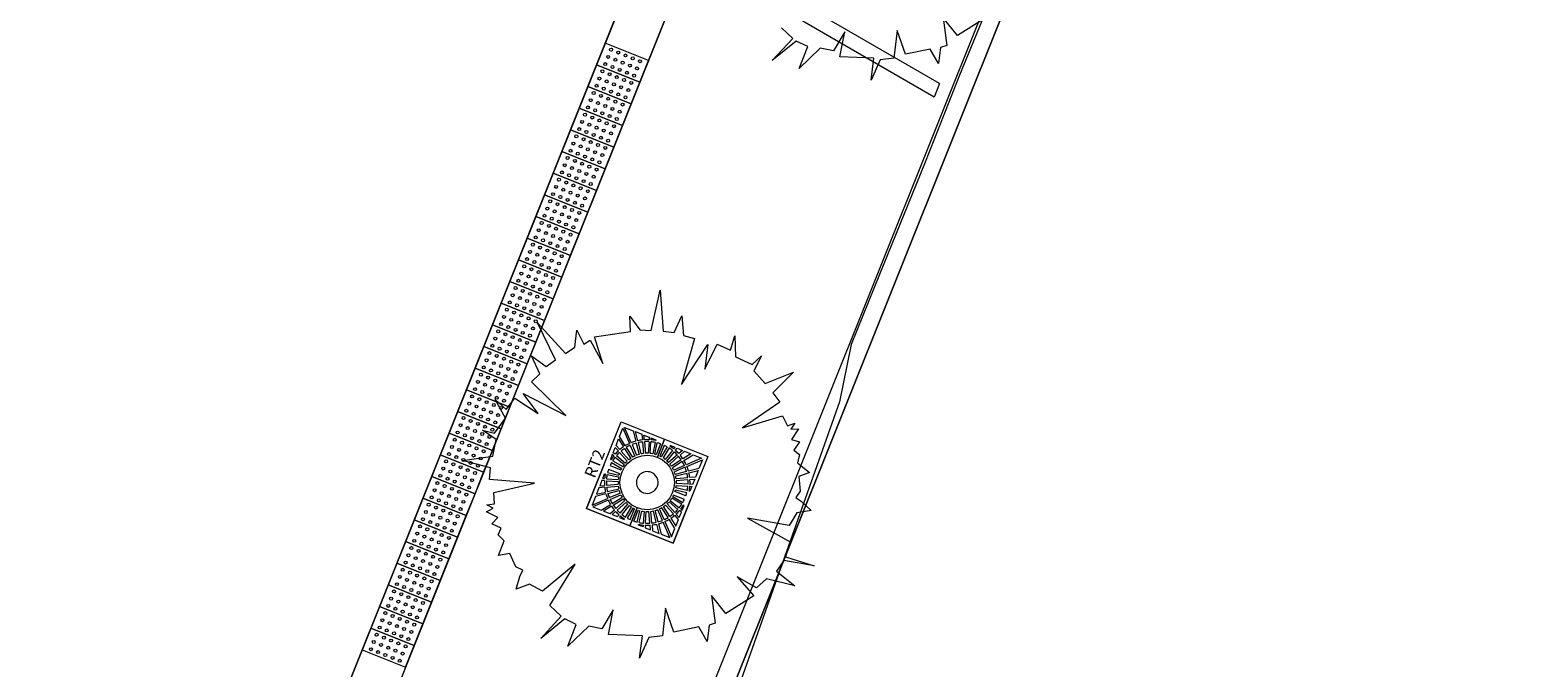
# Model space of a CAD drawing. Extents: x 497244 to 498566, y 2000648 to 2001705.
# Drawn here: x 497950 to 497970, y 2000720 to 2000728 of the extents above; entities that cross this region are included whole.
import ezdxf

# ---------------------------------------------------------------- set-up
doc = ezdxf.new("R2010")
doc.units = 0
doc.header["$MEASUREMENT"] = 0
doc.layers.add('Level 1', color=7, linetype='Continuous')
doc.layers.add('Level 63', color=7, linetype='Continuous')
doc.styles.add('ARIAL', font='txt')

msp = doc.modelspace()

# ---------------------------------------------------------------- linework, layer by layer
at = {"layer": 'Level 1', "color": 7, "linetype": 'Continuous', "lineweight": 0, "flags": 128}
msp.add_lwpolyline([(497967.6, 2000740.88), (497966.66, 2000739.3), (497965.94, 2000737.24), (497965.34, 2000736.05), (497964.9, 2000734.89), (497964.47, 2000733.99), (497963.78, 2000732.67), (497963.06, 2000729.95), (497962.19, 2000727.84), (497961.74, 2000726.7), (497961.16, 2000725.28), (497960.8, 2000724.38), (497960.65, 2000723.64), (497959.38, 2000720.06), (497958.2, 2000717.08), (497957.86, 2000715.36), (497957.1, 2000712.87), (497956.38, 2000710.76), (497954.97, 2000708.14)], dxfattribs=at)
at = {"layer": 'Level 63', "color": 252, "linetype": 'Continuous', "lineweight": 0}
for p, q in [((497974.331, 2000758.224), (497946.06, 2000687.653)), ((497969.144, 2000755.361), (497941.397, 2000686.097)), ((497971.311, 2000750.013), (497943.13, 2000679.668)), ((497971.311, 2000750.013), (497946.292, 2000687.56)), ((497946.292, 2000687.56), (497971.311, 2000750.013)), ((497967.907, 2000741.515), (497952.762, 2000703.709)), ((497957.345, 2000725.907), (497961.355, 2000735.916)), ((497958.208, 2000729.675), (497953.295, 2000717.41)), ((497953.295, 2000717.41), (497958.208, 2000729.675)), ((497961.863, 2000727.558), (497958.733, 2000729.371)), ((497961.933, 2000727.732), (497958.802, 2000729.545)), ((497961.933, 2000727.732), (497961.863, 2000727.558)), ((497957.21, 2000725.571), (497957.345, 2000725.907)), ((497957.01, 2000725.069), (497957.21, 2000725.571)), ((497956.899, 2000724.793), (497957.01, 2000725.069)), ((497955.297, 2000720.794), (497956.899, 2000724.793)), ((497957.397, 2000722.272), (497957.843, 2000723.386)), ((497957.62, 2000722.829), (497957.843, 2000723.386)), ((497957.843, 2000723.386), (497958.957, 2000722.94)), ((497957.843, 2000723.386), (497958.4, 2000723.163)), ((497957.776, 2000723.083), (497957.809, 2000723.167)), ((497957.809, 2000723.167), (497957.874, 2000723.065)), ((497957.821, 2000723.196), (497957.865, 2000723.304)), ((497957.895, 2000723.078), (497957.821, 2000723.196)), ((497957.865, 2000723.304), (497957.949, 2000723.106)), ((497957.972, 2000723.116), (497957.887, 2000723.314)), ((497957.887, 2000723.314), (497957.996, 2000723.271)), ((497957.996, 2000723.271), (497958.03, 2000723.136)), ((497958.055, 2000723.142), (497958.025, 2000723.259)), ((497958.025, 2000723.259), (497958.108, 2000723.226)), ((497958.108, 2000723.226), (497958.115, 2000723.152)), ((497958.14, 2000723.155), (497958.135, 2000723.215)), ((497958.135, 2000723.215), (497958.204, 2000723.188)), ((497958.204, 2000723.188), (497958.201, 2000723.155)), ((497958.226, 2000723.154), (497958.228, 2000723.178)), ((497958.228, 2000723.178), (497958.289, 2000723.153)), ((497958.289, 2000723.153), (497958.287, 2000723.145)), ((497958.4, 2000723.163), (497958.307, 2000722.931)), ((497958.307, 2000722.931), (497958.4, 2000723.163)), ((497958.4, 2000723.163), (497958.957, 2000722.94)), ((497957.728, 2000722.964), (497957.704, 2000722.903)), ((497957.747, 2000722.948), (497957.728, 2000722.964)), ((497957.738, 2000722.988), (497957.766, 2000723.057)), ((497957.763, 2000722.968), (497957.738, 2000722.988)), ((497957.766, 2000723.057), (497957.806, 2000723.011)), ((497957.825, 2000723.028), (497957.776, 2000723.083)), ((497957.822, 2000722.993), (497957.921, 2000722.88)), ((497957.841, 2000723.009), (497957.94, 2000722.896)), ((497957.887, 2000723.043), (497957.967, 2000722.916)), ((497957.908, 2000723.057), (497957.988, 2000722.93)), ((497957.959, 2000723.083), (497958.018, 2000722.945)), ((497957.982, 2000723.093), (497958.041, 2000722.955)), ((497958.037, 2000723.112), (497958.073, 2000722.966)), ((497958.061, 2000723.118), (497958.097, 2000722.972)), ((497958.117, 2000723.127), (497958.131, 2000722.978)), ((497958.142, 2000723.13), (497958.156, 2000722.98)), ((497958.2, 2000723.13), (497958.19, 2000722.981)), ((497958.215, 2000722.979), (497958.225, 2000723.129)), ((497958.281, 2000723.12), (497958.248, 2000722.974)), ((497958.273, 2000722.968), (497958.306, 2000723.115)), ((497958.349, 2000723.102), (497958.293, 2000722.962)), ((497958.395, 2000723.083), (497958.339, 2000722.944)), ((497958.435, 2000723.063), (497958.358, 2000722.934)), ((497958.457, 2000723.05), (497958.38, 2000722.921)), ((497958.504, 2000723.017), (497958.408, 2000722.902)), ((497958.523, 2000723.001), (497958.427, 2000722.886)), ((497958.564, 2000722.961), (497958.451, 2000722.862)), ((497958.474, 2000723.079), (497958.47, 2000723.072)), ((497958.535, 2000723.055), (497958.474, 2000723.079)), ((497958.52, 2000723.036), (497958.535, 2000723.055)), ((497958.539, 2000723.02), (497958.56, 2000723.045)), ((497958.56, 2000723.045), (497958.629, 2000723.017)), ((497958.629, 2000723.017), (497958.583, 2000722.977)), ((497958.599, 2000722.958), (497958.655, 2000723.007)), ((497958.738, 2000722.973), (497958.636, 2000722.909)), ((497958.649, 2000722.888), (497958.767, 2000722.962)), ((497958.655, 2000723.007), (497958.738, 2000722.973)), ((497958.767, 2000722.962), (497958.876, 2000722.918)), ((497957.62, 2000722.829), (497957.397, 2000722.272)), ((497957.681, 2000722.778), (497957.82, 2000722.722)), ((497957.7, 2000722.824), (497957.839, 2000722.768)), ((497957.704, 2000722.903), (497957.711, 2000722.898)), ((497957.72, 2000722.864), (497957.849, 2000722.787)), ((497957.733, 2000722.886), (497957.862, 2000722.809)), ((497957.766, 2000722.932), (497957.881, 2000722.836)), ((497957.782, 2000722.952), (497957.897, 2000722.855)), ((497958.58, 2000722.942), (497958.467, 2000722.843)), ((497958.615, 2000722.896), (497958.488, 2000722.816)), ((497958.628, 2000722.875), (497958.501, 2000722.795)), ((497958.957, 2000722.94), (497958.511, 2000721.826)), ((497958.655, 2000722.824), (497958.517, 2000722.765)), ((497958.665, 2000722.801), (497958.527, 2000722.742)), ((497958.876, 2000722.918), (497958.678, 2000722.834)), ((497958.688, 2000722.811), (497958.886, 2000722.895)), ((497958.842, 2000722.787), (497958.707, 2000722.753)), ((497958.957, 2000722.94), (497958.734, 2000722.383)), ((497958.886, 2000722.895), (497958.842, 2000722.787)), ((497957.595, 2000722.632), (497957.568, 2000722.563)), ((497957.628, 2000722.63), (497957.595, 2000722.632)), ((497957.605, 2000722.657), (497957.629, 2000722.718)), ((497957.629, 2000722.655), (497957.605, 2000722.657)), ((497957.629, 2000722.718), (497957.638, 2000722.716)), ((497957.653, 2000722.628), (497957.802, 2000722.618)), ((497957.653, 2000722.571), (497957.803, 2000722.584)), ((497957.654, 2000722.653), (497957.804, 2000722.643)), ((497957.663, 2000722.71), (497957.809, 2000722.677)), ((497957.668, 2000722.735), (497957.814, 2000722.701)), ((497958.683, 2000722.746), (497958.537, 2000722.71)), ((497958.689, 2000722.722), (497958.544, 2000722.685)), ((497958.699, 2000722.666), (497958.549, 2000722.652)), ((497958.701, 2000722.641), (497958.551, 2000722.627)), ((497958.702, 2000722.583), (497958.552, 2000722.593)), ((497958.713, 2000722.728), (497958.831, 2000722.758)), ((497958.797, 2000722.674), (497958.724, 2000722.668)), ((497958.726, 2000722.643), (497958.787, 2000722.648)), ((497958.759, 2000722.579), (497958.727, 2000722.582)), ((497958.787, 2000722.648), (497958.759, 2000722.579)), ((497958.831, 2000722.758), (497958.797, 2000722.674)), ((497957.512, 2000722.425), (497957.469, 2000722.316)), ((497957.469, 2000722.316), (497957.667, 2000722.401)), ((497957.677, 2000722.378), (497957.478, 2000722.293)), ((497957.647, 2000722.459), (497957.512, 2000722.425)), ((497957.557, 2000722.537), (497957.524, 2000722.454)), ((497957.524, 2000722.454), (497957.641, 2000722.483)), ((497957.631, 2000722.544), (497957.557, 2000722.537)), ((497957.568, 2000722.563), (497957.628, 2000722.569)), ((497957.656, 2000722.546), (497957.805, 2000722.56)), ((497957.665, 2000722.489), (497957.811, 2000722.526)), ((497957.671, 2000722.465), (497957.817, 2000722.502)), ((497957.69, 2000722.411), (497957.828, 2000722.47)), ((497957.7, 2000722.388), (497957.837, 2000722.447)), ((497957.726, 2000722.337), (497957.853, 2000722.417)), ((497957.739, 2000722.316), (497957.867, 2000722.396)), ((497958.621, 2000722.326), (497958.493, 2000722.403)), ((497958.505, 2000722.424), (497958.634, 2000722.348)), ((497958.511, 2000721.826), (497958.734, 2000722.383)), ((497958.655, 2000722.388), (497958.515, 2000722.443)), ((497958.673, 2000722.434), (497958.534, 2000722.49)), ((497958.54, 2000722.51), (497958.686, 2000722.477)), ((497958.692, 2000722.501), (497958.545, 2000722.535)), ((497958.55, 2000722.568), (497958.7, 2000722.558)), ((497958.725, 2000722.494), (497958.716, 2000722.496)), ((497958.725, 2000722.557), (497958.749, 2000722.555)), ((497958.749, 2000722.555), (497958.725, 2000722.494)), ((497958.511, 2000721.826), (497957.397, 2000722.272)), ((497957.397, 2000722.272), (497957.954, 2000722.049)), ((497957.478, 2000722.293), (497957.587, 2000722.25)), ((497957.587, 2000722.25), (497957.705, 2000722.324)), ((497957.718, 2000722.302), (497957.616, 2000722.238)), ((497957.616, 2000722.238), (497957.699, 2000722.205)), ((497957.699, 2000722.205), (497957.755, 2000722.253)), ((497957.771, 2000722.234), (497957.725, 2000722.194)), ((497957.725, 2000722.194), (497957.794, 2000722.167)), ((497957.774, 2000722.27), (497957.887, 2000722.368)), ((497957.79, 2000722.251), (497957.903, 2000722.35)), ((497957.794, 2000722.167), (497957.815, 2000722.192)), ((497957.831, 2000722.211), (497957.927, 2000722.326)), ((497957.947, 2000722.31), (497957.851, 2000722.195)), ((497957.897, 2000722.162), (497957.974, 2000722.29)), ((497957.996, 2000722.278), (497957.919, 2000722.149)), ((497957.954, 2000722.049), (497958.047, 2000722.281)), ((497958.047, 2000722.281), (497957.954, 2000722.049)), ((497957.959, 2000722.128), (497958.015, 2000722.268)), ((497958.005, 2000722.11), (497958.061, 2000722.249)), ((497958.048, 2000722.097), (497958.082, 2000722.243)), ((497958.073, 2000722.091), (497958.106, 2000722.238)), ((497958.13, 2000722.083), (497958.14, 2000722.233)), ((497958.155, 2000722.081), (497958.165, 2000722.231)), ((497958.212, 2000722.082), (497958.198, 2000722.231)), ((497958.237, 2000722.084), (497958.223, 2000722.234)), ((497958.293, 2000722.094), (497958.257, 2000722.239)), ((497958.318, 2000722.1), (497958.281, 2000722.245)), ((497958.372, 2000722.118), (497958.313, 2000722.256)), ((497958.395, 2000722.128), (497958.336, 2000722.266)), ((497958.446, 2000722.155), (497958.366, 2000722.282)), ((497958.467, 2000722.168), (497958.387, 2000722.295)), ((497958.513, 2000722.202), (497958.414, 2000722.315)), ((497958.532, 2000722.219), (497958.433, 2000722.332)), ((497958.572, 2000722.26), (497958.457, 2000722.356)), ((497958.473, 2000722.375), (497958.588, 2000722.279)), ((497958.578, 2000722.128), (497958.53, 2000722.184)), ((497958.548, 2000722.2), (497958.589, 2000722.154)), ((497958.589, 2000722.154), (497958.616, 2000722.223)), ((497958.616, 2000722.223), (497958.591, 2000722.244)), ((497958.607, 2000722.263), (497958.626, 2000722.248)), ((497958.626, 2000722.248), (497958.651, 2000722.309)), ((497958.651, 2000722.309), (497958.643, 2000722.313)), ((497957.835, 2000722.176), (497957.819, 2000722.157)), ((497957.819, 2000722.157), (497957.88, 2000722.132)), ((497957.88, 2000722.132), (497957.885, 2000722.14)), ((497957.954, 2000722.049), (497958.511, 2000721.826)), ((497958.065, 2000722.058), (497958.067, 2000722.067)), ((497958.126, 2000722.034), (497958.065, 2000722.058)), ((497958.128, 2000722.058), (497958.126, 2000722.034)), ((497958.153, 2000722.056), (497958.151, 2000722.024)), ((497958.151, 2000722.024), (497958.22, 2000721.996)), ((497958.22, 2000721.996), (497958.214, 2000722.057)), ((497958.239, 2000722.059), (497958.246, 2000721.986)), ((497958.329, 2000721.952), (497958.3, 2000722.07)), ((497958.324, 2000722.076), (497958.358, 2000721.941)), ((497958.467, 2000721.897), (497958.382, 2000722.095)), ((497958.405, 2000722.105), (497958.49, 2000721.907)), ((497958.533, 2000722.016), (497958.459, 2000722.134)), ((497958.48, 2000722.147), (497958.545, 2000722.045)), ((497958.49, 2000721.907), (497958.533, 2000722.016)), ((497958.545, 2000722.045), (497958.578, 2000722.128)), ((497958.246, 2000721.986), (497958.329, 2000721.952)), ((497958.358, 2000721.941), (497958.467, 2000721.897)), ((497955.065, 2000720.216), (497955.297, 2000720.794))]:
    msp.add_line(p, q, dxfattribs=at)
at = {"layer": 'Level 63', "color": 252, "linetype": 'Continuous', "lineweight": 0, "flags": 128}
for points in [[(497949.586, 2000687.165), (497946.292, 2000687.56), (497971.311, 2000750.013), (497983.568, 2000753.802)], [(497962.52, 2000728.573), (497962.163, 2000728.349), (497961.979, 2000728.579), (497962.027, 2000728.223), (497961.948, 2000728.197), (497961.922, 2000727.99), (497961.814, 2000728.176), (497961.496, 2000728.111), (497961.388, 2000728.416), (497961.347, 2000728.06), (497961.172, 2000728.038), (497961.054, 2000727.775), (497961.09, 2000728.059), (497960.654, 2000728.076), (497960.715, 2000728.397), (497960.57, 2000728.151), (497960.4, 2000728.185), (497960.13, 2000727.927), (497960.241, 2000728.208), (497960.092, 2000728.279), (497959.784, 2000728.027), (497960.048, 2000728.312), (497959.902, 2000728.449)]]:
    msp.add_lwpolyline(points, dxfattribs=at)
for points in [[(497958.195, 2000728.029), (497957.638, 2000728.252), (497957.526, 2000727.973), (497958.083, 2000727.75)], [(497958.083, 2000727.75), (497957.526, 2000727.973), (497957.415, 2000727.695), (497957.972, 2000727.472)], [(497957.972, 2000727.472), (497957.415, 2000727.695), (497957.303, 2000727.416), (497957.86, 2000727.193)], [(497957.86, 2000727.193), (497957.303, 2000727.416), (497957.192, 2000727.138), (497957.749, 2000726.915)], [(497957.749, 2000726.915), (497957.192, 2000727.138), (497957.08, 2000726.859), (497957.637, 2000726.636)], [(497957.637, 2000726.636), (497957.08, 2000726.859), (497956.969, 2000726.581), (497957.526, 2000726.358)], [(497957.526, 2000726.358), (497956.969, 2000726.581), (497956.857, 2000726.302), (497957.414, 2000726.079)], [(497957.414, 2000726.079), (497956.857, 2000726.302), (497956.745, 2000726.024), (497957.302, 2000725.801)], [(497957.302, 2000725.801), (497956.745, 2000726.024), (497956.634, 2000725.745), (497957.191, 2000725.522)], [(497957.191, 2000725.522), (497956.634, 2000725.745), (497956.522, 2000725.467), (497957.079, 2000725.244)], [(497957.079, 2000725.244), (497956.522, 2000725.467), (497956.411, 2000725.188), (497956.968, 2000724.965)], [(497956.968, 2000724.965), (497956.411, 2000725.188), (497956.299, 2000724.91), (497956.856, 2000724.687)], [(497958.623, 2000724.747), (497958.645, 2000724.493), (497958.786, 2000724.458), (497958.618, 2000723.863), (497958.954, 2000724.381), (497958.917, 2000724.062), (497959.078, 2000724.383), (497959.247, 2000724.308), (497959.305, 2000724.492), (497959.31, 2000724.22), (497959.527, 2000724.121), (497959.644, 2000724.232), (497959.549, 2000724.039), (497959.692, 2000723.877), (497960.058, 2000724.022), (497959.793, 2000723.759), (497959.88, 2000723.637), (497959.4, 2000723.309), (497959.914, 2000723.463), (497959.981, 2000723.334), (497960.073, 2000723.37), (497960.024, 2000723.293), (497960.122, 2000723.296), (497960.032, 2000723.159), (497960.136, 2000723.129), (497960.061, 2000723.022), (497960.134, 2000722.966), (497960.107, 2000722.86), (497960.264, 2000722.733), (497960.127, 2000722.682), (497960.143, 2000722.496), (497960.085, 2000722.413), (497960.16, 2000722.362), (497960.284, 2000722.246), (497960.101, 2000722.214), (497960, 2000722.054), (497959.467, 2000722.146), (497960.012, 2000721.844), (497959.953, 2000721.652), (497960.324, 2000721.536), (497959.931, 2000721.602), (497959.837, 2000721.466), (497960.073, 2000721.277), (497959.711, 2000721.368), (497959.581, 2000721.253), (497959.332, 2000721.394), (497959.545, 2000721.147), (497959.188, 2000720.923), (497959.004, 2000721.152), (497959.052, 2000720.796), (497958.973, 2000720.77), (497958.947, 2000720.564), (497958.839, 2000720.75), (497958.521, 2000720.684), (497958.413, 2000720.99), (497958.372, 2000720.634), (497958.197, 2000720.612), (497958.079, 2000720.349), (497958.115, 2000720.633), (497957.679, 2000720.65), (497957.74, 2000720.97), (497957.595, 2000720.724), (497957.425, 2000720.759), (497957.155, 2000720.501), (497957.266, 2000720.782), (497957.117, 2000720.853), (497956.809, 2000720.601), (497957.073, 2000720.886), (497956.927, 2000721.023), (497957.25, 2000721.555), (497956.833, 2000721.211), (497956.665, 2000721.299), (497956.491, 2000721.236), (497956.541, 2000721.399), (497956.58, 2000721.48), (497956.489, 2000721.523), (497956.41, 2000721.693), (497956.266, 2000721.669), (497956.339, 2000721.857), (497956.263, 2000721.935), (497956.299, 2000722.02), (497956.181, 2000722.076), (497956.256, 2000722.154), (497956.11, 2000722.228), (497956.196, 2000722.274), (497956.116, 2000722.317), (497956.213, 2000722.331), (497956.207, 2000722.476), (497956.729, 2000722.598), (497956.149, 2000722.644), (497956.165, 2000722.793), (497955.804, 2000722.89), (497956.194, 2000722.946), (497956.237, 2000723.158), (497956.059, 2000723.278), (497956.215, 2000723.24), (497956.354, 2000723.434), (497956.224, 2000723.672), (497956.366, 2000723.542), (497956.475, 2000723.69), (497956.774, 2000723.492), (497956.584, 2000723.75), (497957.133, 2000723.468), (497956.691, 2000723.901), (497956.796, 2000724.001), (497956.689, 2000724.232), (497956.88, 2000724.096), (497956.997, 2000724.182), (497956.766, 2000724.659), (497957.125, 2000724.263), (497957.246, 2000724.345), (497957.272, 2000724.563), (497957.364, 2000724.384), (497957.443, 2000724.434), (497957.606, 2000724.133), (497957.501, 2000724.476), (497957.962, 2000724.547), (497957.952, 2000724.744), (497958.083, 2000724.568), (497958.229, 2000724.557), (497958.343, 2000725.079), (497958.381, 2000724.551), (497958.525, 2000724.534)], [(497956.856, 2000724.687), (497956.299, 2000724.91), (497956.188, 2000724.631), (497956.745, 2000724.408)], [(497956.745, 2000724.408), (497956.188, 2000724.631), (497956.076, 2000724.353), (497956.633, 2000724.13)], [(497956.633, 2000724.13), (497956.076, 2000724.353), (497955.965, 2000724.074), (497956.521, 2000723.851)], [(497956.521, 2000723.851), (497955.965, 2000724.074), (497955.853, 2000723.796), (497956.41, 2000723.573)], [(497956.41, 2000723.573), (497955.853, 2000723.796), (497955.741, 2000723.517), (497956.298, 2000723.294)], [(497956.298, 2000723.294), (497955.741, 2000723.517), (497955.63, 2000723.239), (497956.187, 2000723.016)], [(497956.187, 2000723.016), (497955.63, 2000723.239), (497955.518, 2000722.96), (497956.075, 2000722.737)], [(497956.075, 2000722.737), (497955.518, 2000722.96), (497955.407, 2000722.682), (497955.964, 2000722.459)], [(497955.964, 2000722.459), (497955.407, 2000722.682), (497955.295, 2000722.403), (497955.852, 2000722.18)], [(497955.852, 2000722.18), (497955.295, 2000722.403), (497955.184, 2000722.125), (497955.741, 2000721.902)], [(497955.741, 2000721.902), (497955.184, 2000722.125), (497955.072, 2000721.847), (497955.629, 2000721.623)], [(497955.629, 2000721.623), (497955.072, 2000721.847), (497954.96, 2000721.568), (497955.517, 2000721.345)], [(497955.517, 2000721.345), (497954.96, 2000721.568), (497954.849, 2000721.29), (497955.406, 2000721.066)], [(497955.406, 2000721.066), (497954.849, 2000721.29), (497954.737, 2000721.011), (497955.294, 2000720.788)], [(497955.294, 2000720.788), (497954.737, 2000721.011), (497954.626, 2000720.733), (497955.183, 2000720.509)], [(497955.183, 2000720.509), (497954.626, 2000720.733), (497954.514, 2000720.454), (497955.071, 2000720.231)]]:
    msp.add_lwpolyline(points, close=True, dxfattribs=at)
msp.add_lwpolyline([(497958.131, 2000722.474, 1), (497958.224, 2000722.737, 1), (497958.131, 2000722.474)], format="xyb", dxfattribs=at)
at = {"layer": 'Level 63', "color": 252, "linetype": 'Continuous', "lineweight": 0}
for centre, radius in [((497957.638, 2000727.982), 0.0191), ((497957.675, 2000728.075), 0.0191), ((497957.712, 2000728.168), 0.0191), ((497957.768, 2000728.038), 0.0191), ((497957.805, 2000728.131), 0.0191), ((497957.861, 2000728.001), 0.0191), ((497957.898, 2000728.094), 0.0191), ((497957.991, 2000728.056), 0.0191), ((497958.084, 2000728.019), 0.0191), ((497957.563, 2000727.797), 0.0191), ((497957.601, 2000727.89), 0.0191), ((497957.693, 2000727.852), 0.0191), ((497957.731, 2000727.945), 0.0191), ((497957.786, 2000727.815), 0.0191), ((497957.824, 2000727.908), 0.0191), ((497957.916, 2000727.871), 0.0191), ((497957.954, 2000727.964), 0.0191), ((497958.009, 2000727.834), 0.0191), ((497958.046, 2000727.926), 0.0191), ((497957.489, 2000727.611), 0.0191), ((497957.526, 2000727.704), 0.0191), ((497957.619, 2000727.667), 0.0191), ((497957.656, 2000727.76), 0.0191), ((497957.712, 2000727.63), 0.0191), ((497957.749, 2000727.722), 0.0191), ((497957.805, 2000727.592), 0.0191), ((497957.842, 2000727.685), 0.0191), ((497957.879, 2000727.778), 0.0191), ((497957.935, 2000727.648), 0.0191), ((497957.972, 2000727.741), 0.0191), ((497957.415, 2000727.425), 0.0191), ((497957.452, 2000727.518), 0.0191), ((497957.545, 2000727.481), 0.0191), ((497957.582, 2000727.574), 0.0191), ((497957.638, 2000727.444), 0.0191), ((497957.675, 2000727.537), 0.0191), ((497957.73, 2000727.407), 0.0191), ((497957.768, 2000727.5), 0.0191), ((497957.86, 2000727.462), 0.0191), ((497957.898, 2000727.555), 0.0191), ((497957.34, 2000727.24), 0.0191), ((497957.378, 2000727.333), 0.0191), ((497957.433, 2000727.203), 0.0191), ((497957.47, 2000727.295), 0.0191), ((497957.508, 2000727.388), 0.0191), ((497957.563, 2000727.258), 0.0191), ((497957.6, 2000727.351), 0.0191), ((497957.656, 2000727.221), 0.0191), ((497957.693, 2000727.314), 0.0191), ((497957.786, 2000727.277), 0.0191), ((497957.823, 2000727.37), 0.0191), ((497957.266, 2000727.054), 0.0191), ((497957.303, 2000727.147), 0.0191), ((497957.359, 2000727.017), 0.0191), ((497957.396, 2000727.11), 0.0191), ((497957.489, 2000727.073), 0.0191), ((497957.526, 2000727.165), 0.0191), ((497957.582, 2000727.035), 0.0191), ((497957.619, 2000727.128), 0.0191), ((497957.712, 2000727.091), 0.0191), ((497957.749, 2000727.184), 0.0191), ((497957.192, 2000726.868), 0.0191), ((497957.229, 2000726.961), 0.0191), ((497957.284, 2000726.831), 0.0191), ((497957.322, 2000726.924), 0.0191), ((497957.414, 2000726.887), 0.0191), ((497957.452, 2000726.98), 0.0191), ((497957.507, 2000726.85), 0.0191), ((497957.544, 2000726.943), 0.0191), ((497957.637, 2000726.905), 0.0191), ((497957.674, 2000726.998), 0.0191), ((497957.117, 2000726.683), 0.0191), ((497957.154, 2000726.776), 0.0191), ((497957.21, 2000726.646), 0.0191), ((497957.247, 2000726.738), 0.0191), ((497957.34, 2000726.701), 0.0191), ((497957.377, 2000726.794), 0.0191), ((497957.433, 2000726.664), 0.0191), ((497957.47, 2000726.757), 0.0191), ((497957.526, 2000726.627), 0.0191), ((497957.563, 2000726.72), 0.0191), ((497957.6, 2000726.813), 0.0191), ((497957.043, 2000726.497), 0.0191), ((497957.08, 2000726.59), 0.0191), ((497957.136, 2000726.46), 0.0191), ((497957.173, 2000726.553), 0.0191), ((497957.266, 2000726.516), 0.0191), ((497957.303, 2000726.608), 0.0191), ((497957.359, 2000726.478), 0.0191), ((497957.396, 2000726.571), 0.0191), ((497957.451, 2000726.441), 0.0191), ((497957.489, 2000726.534), 0.0191), ((497956.968, 2000726.311), 0.0191), ((497957.006, 2000726.404), 0.0191), ((497957.061, 2000726.274), 0.0191), ((497957.098, 2000726.367), 0.0191), ((497957.154, 2000726.237), 0.0191), ((497957.191, 2000726.33), 0.0191), ((497957.229, 2000726.423), 0.0191), ((497957.284, 2000726.293), 0.0191), ((497957.321, 2000726.386), 0.0191), ((497957.377, 2000726.256), 0.0191), ((497957.414, 2000726.348), 0.0191), ((497956.894, 2000726.126), 0.0191), ((497956.931, 2000726.219), 0.0191), ((497956.987, 2000726.089), 0.0191), ((497957.024, 2000726.181), 0.0191), ((497957.08, 2000726.051), 0.0191), ((497957.117, 2000726.144), 0.0191), ((497957.21, 2000726.107), 0.0191), ((497957.247, 2000726.2), 0.0191), ((497957.303, 2000726.07), 0.0191), ((497957.34, 2000726.163), 0.0191), ((497956.783, 2000725.847), 0.0191), ((497956.82, 2000725.94), 0.0191), ((497956.857, 2000726.033), 0.0191), ((497956.913, 2000725.903), 0.0191), ((497956.95, 2000725.996), 0.0191), ((497957.005, 2000725.866), 0.0191), ((497957.043, 2000725.959), 0.0191), ((497957.135, 2000725.921), 0.0191), ((497957.173, 2000726.014), 0.0191), ((497957.228, 2000725.884), 0.0191), ((497957.265, 2000725.977), 0.0191), ((497956.708, 2000725.662), 0.0191), ((497956.745, 2000725.755), 0.0191), ((497956.838, 2000725.717), 0.0191), ((497956.875, 2000725.81), 0.0191), ((497956.931, 2000725.68), 0.0191), ((497956.968, 2000725.773), 0.0191), ((497957.061, 2000725.736), 0.0191), ((497957.098, 2000725.829), 0.0191), ((497957.154, 2000725.699), 0.0191), ((497957.191, 2000725.791), 0.0191), ((497956.634, 2000725.476), 0.0191), ((497956.671, 2000725.569), 0.0191), ((497956.764, 2000725.532), 0.0191), ((497956.801, 2000725.625), 0.0191), ((497956.857, 2000725.494), 0.0191), ((497956.894, 2000725.587), 0.0191), ((497956.987, 2000725.55), 0.0191), ((497957.024, 2000725.643), 0.0191), ((497957.079, 2000725.513), 0.0191), ((497957.117, 2000725.606), 0.0191), ((497956.559, 2000725.29), 0.0191), ((497956.597, 2000725.383), 0.0191), ((497956.689, 2000725.346), 0.0191), ((497956.727, 2000725.439), 0.0191), ((497956.782, 2000725.309), 0.0191), ((497956.819, 2000725.402), 0.0191), ((497956.875, 2000725.272), 0.0191), ((497956.912, 2000725.364), 0.0191), ((497956.949, 2000725.457), 0.0191), ((497957.005, 2000725.327), 0.0191), ((497957.042, 2000725.42), 0.0191), ((497956.485, 2000725.105), 0.0191), ((497956.522, 2000725.198), 0.0191), ((497956.615, 2000725.16), 0.0191), ((497956.652, 2000725.253), 0.0191), ((497956.708, 2000725.123), 0.0191), ((497956.745, 2000725.216), 0.0191), ((497956.801, 2000725.086), 0.0191), ((497956.838, 2000725.179), 0.0191), ((497956.931, 2000725.142), 0.0191), ((497956.968, 2000725.234), 0.0191), ((497956.411, 2000724.919), 0.0191), ((497956.448, 2000725.012), 0.0191), ((497956.503, 2000724.882), 0.0191), ((497956.541, 2000724.975), 0.0191), ((497956.578, 2000725.068), 0.0191), ((497956.634, 2000724.938), 0.0191), ((497956.671, 2000725.03), 0.0191), ((497956.726, 2000724.9), 0.0191), ((497956.764, 2000724.993), 0.0191), ((497956.856, 2000724.956), 0.0191), ((497956.894, 2000725.049), 0.0191), ((497956.336, 2000724.733), 0.0191), ((497956.373, 2000724.826), 0.0191), ((497956.429, 2000724.696), 0.0191), ((497956.466, 2000724.789), 0.0191), ((497956.559, 2000724.752), 0.0191), ((497956.596, 2000724.845), 0.0191), ((497956.652, 2000724.715), 0.0191), ((497956.689, 2000724.808), 0.0191), ((497956.782, 2000724.77), 0.0191), ((497956.819, 2000724.863), 0.0191), ((497956.262, 2000724.548), 0.0191), ((497956.299, 2000724.641), 0.0191), ((497956.355, 2000724.511), 0.0191), ((497956.392, 2000724.603), 0.0191), ((497956.485, 2000724.566), 0.0191), ((497956.522, 2000724.659), 0.0191), ((497956.578, 2000724.529), 0.0191), ((497956.615, 2000724.622), 0.0191), ((497956.67, 2000724.492), 0.0191), ((497956.708, 2000724.585), 0.0191), ((497956.745, 2000724.677), 0.0191), ((497956.188, 2000724.362), 0.0191), ((497956.225, 2000724.455), 0.0191), ((497956.28, 2000724.325), 0.0191), ((497956.318, 2000724.418), 0.0191), ((497956.41, 2000724.381), 0.0191), ((497956.448, 2000724.473), 0.0191), ((497956.503, 2000724.343), 0.0191), ((497956.54, 2000724.436), 0.0191), ((497956.596, 2000724.306), 0.0191), ((497956.633, 2000724.399), 0.0191), ((497956.113, 2000724.176), 0.0191), ((497956.15, 2000724.269), 0.0191), ((497956.206, 2000724.139), 0.0191), ((497956.243, 2000724.232), 0.0191), ((497956.299, 2000724.102), 0.0191), ((497956.336, 2000724.195), 0.0191), ((497956.373, 2000724.288), 0.0191), ((497956.429, 2000724.158), 0.0191), ((497956.466, 2000724.251), 0.0191), ((497956.522, 2000724.121), 0.0191), ((497956.559, 2000724.213), 0.0191), ((497956.039, 2000723.991), 0.0191), ((497956.076, 2000724.084), 0.0191), ((497956.132, 2000723.954), 0.0191), ((497956.169, 2000724.046), 0.0191), ((497956.224, 2000723.916), 0.0191), ((497956.262, 2000724.009), 0.0191), ((497956.354, 2000723.972), 0.0191), ((497956.392, 2000724.065), 0.0191), ((497956.447, 2000723.935), 0.0191), ((497956.484, 2000724.028), 0.0191), ((497955.964, 2000723.805), 0.0191), ((497956.002, 2000723.898), 0.0191), ((497956.057, 2000723.768), 0.0191), ((497956.094, 2000723.861), 0.0191), ((497956.15, 2000723.731), 0.0191), ((497956.187, 2000723.824), 0.0191), ((497956.28, 2000723.786), 0.0191), ((497956.317, 2000723.879), 0.0191), ((497956.373, 2000723.749), 0.0191), ((497956.41, 2000723.842), 0.0191), ((497955.853, 2000723.527), 0.0191), ((497955.89, 2000723.619), 0.0191), ((497955.927, 2000723.712), 0.0191), ((497955.983, 2000723.582), 0.0191), ((497956.02, 2000723.675), 0.0191), ((497956.076, 2000723.545), 0.0191), ((497956.113, 2000723.638), 0.0191), ((497956.206, 2000723.601), 0.0191), ((497956.243, 2000723.694), 0.0191), ((497956.299, 2000723.564), 0.0191), ((497956.336, 2000723.656), 0.0191), ((497955.778, 2000723.341), 0.0191), ((497955.816, 2000723.434), 0.0191), ((497955.908, 2000723.397), 0.0191), ((497955.946, 2000723.489), 0.0191), ((497956.001, 2000723.359), 0.0191), ((497956.039, 2000723.452), 0.0191), ((497956.131, 2000723.415), 0.0191), ((497956.169, 2000723.508), 0.0191), ((497956.224, 2000723.378), 0.0191), ((497956.261, 2000723.471), 0.0191), ((497955.704, 2000723.155), 0.0191), ((497955.741, 2000723.248), 0.0191), ((497955.834, 2000723.211), 0.0191), ((497955.871, 2000723.304), 0.0191), ((497955.927, 2000723.174), 0.0191), ((497955.964, 2000723.267), 0.0191), ((497956.02, 2000723.137), 0.0191), ((497956.057, 2000723.229), 0.0191), ((497956.094, 2000723.322), 0.0191), ((497956.15, 2000723.192), 0.0191), ((497956.187, 2000723.285), 0.0191), ((497955.63, 2000722.97), 0.0191), ((497955.667, 2000723.062), 0.0191), ((497955.76, 2000723.025), 0.0191), ((497955.797, 2000723.118), 0.0191), ((497955.853, 2000722.988), 0.0191), ((497955.89, 2000723.081), 0.0191), ((497955.945, 2000722.951), 0.0191), ((497955.983, 2000723.044), 0.0191), ((497956.075, 2000723.007), 0.0191), ((497956.113, 2000723.099), 0.0191), ((497955.555, 2000722.784), 0.0191), ((497955.593, 2000722.877), 0.0191), ((497955.648, 2000722.747), 0.0191), ((497955.685, 2000722.84), 0.0191), ((497955.723, 2000722.932), 0.0191), ((497955.778, 2000722.802), 0.0191), ((497955.815, 2000722.895), 0.0191), ((497955.871, 2000722.765), 0.0191), ((497955.908, 2000722.858), 0.0191), ((497956.001, 2000722.821), 0.0191), ((497956.038, 2000722.914), 0.0191), ((497958.177, 2000722.606), 0.35), ((497955.481, 2000722.598), 0.0191), ((497955.518, 2000722.691), 0.0191), ((497955.574, 2000722.561), 0.0191), ((497955.611, 2000722.654), 0.0191), ((497955.704, 2000722.617), 0.0191), ((497955.741, 2000722.71), 0.0191), ((497955.797, 2000722.58), 0.0191), ((497955.834, 2000722.672), 0.0191), ((497955.927, 2000722.635), 0.0191), ((497955.964, 2000722.728), 0.0191), ((497955.407, 2000722.413), 0.0191), ((497955.444, 2000722.506), 0.0191), ((497955.499, 2000722.376), 0.0191), ((497955.537, 2000722.468), 0.0191), ((497955.629, 2000722.431), 0.0191), ((497955.667, 2000722.524), 0.0191), ((497955.722, 2000722.394), 0.0191), ((497955.759, 2000722.487), 0.0191), ((497955.852, 2000722.45), 0.0191), ((497955.889, 2000722.542), 0.0191), ((497955.332, 2000722.227), 0.0191), ((497955.369, 2000722.32), 0.0191), ((497955.425, 2000722.19), 0.0191), ((497955.462, 2000722.283), 0.0191), ((497955.555, 2000722.245), 0.0191), ((497955.592, 2000722.338), 0.0191), ((497955.648, 2000722.208), 0.0191), ((497955.685, 2000722.301), 0.0191), ((497955.741, 2000722.171), 0.0191), ((497955.778, 2000722.264), 0.0191), ((497955.815, 2000722.357), 0.0191), ((497955.258, 2000722.041), 0.0191), ((497955.295, 2000722.134), 0.0191), ((497955.351, 2000722.004), 0.0191), ((497955.388, 2000722.097), 0.0191), ((497955.481, 2000722.06), 0.0191), ((497955.518, 2000722.153), 0.0191), ((497955.574, 2000722.023), 0.0191), ((497955.611, 2000722.115), 0.0191), ((497955.666, 2000721.985), 0.0191), ((497955.704, 2000722.078), 0.0191), ((497955.183, 2000721.856), 0.0191), ((497955.221, 2000721.949), 0.0191), ((497955.276, 2000721.819), 0.0191), ((497955.313, 2000721.911), 0.0191), ((497955.369, 2000721.781), 0.0191), ((497955.406, 2000721.874), 0.0191), ((497955.444, 2000721.967), 0.0191), ((497955.499, 2000721.837), 0.0191), ((497955.536, 2000721.93), 0.0191), ((497955.592, 2000721.8), 0.0191), ((497955.629, 2000721.893), 0.0191), ((497955.109, 2000721.67), 0.0191), ((497955.146, 2000721.763), 0.0191), ((497955.202, 2000721.633), 0.0191), ((497955.239, 2000721.726), 0.0191), ((497955.295, 2000721.596), 0.0191), ((497955.332, 2000721.689), 0.0191), ((497955.425, 2000721.651), 0.0191), ((497955.462, 2000721.744), 0.0191), ((497955.518, 2000721.614), 0.0191), ((497955.555, 2000721.707), 0.0191), ((497954.998, 2000721.392), 0.0191), ((497955.035, 2000721.484), 0.0191), ((497955.072, 2000721.577), 0.0191), ((497955.128, 2000721.447), 0.0191), ((497955.165, 2000721.54), 0.0191), ((497955.22, 2000721.41), 0.0191), ((497955.258, 2000721.503), 0.0191), ((497955.35, 2000721.466), 0.0191), ((497955.388, 2000721.559), 0.0191), ((497955.443, 2000721.428), 0.0191), ((497955.48, 2000721.521), 0.0191), ((497954.923, 2000721.206), 0.0191), ((497954.96, 2000721.299), 0.0191), ((497955.053, 2000721.262), 0.0191), ((497955.09, 2000721.354), 0.0191), ((497955.146, 2000721.224), 0.0191), ((497955.183, 2000721.317), 0.0191), ((497955.276, 2000721.28), 0.0191), ((497955.313, 2000721.373), 0.0191), ((497955.369, 2000721.243), 0.0191), ((497955.406, 2000721.336), 0.0191), ((497954.849, 2000721.02), 0.0191), ((497954.886, 2000721.113), 0.0191), ((497954.979, 2000721.076), 0.0191), ((497955.016, 2000721.169), 0.0191), ((497955.072, 2000721.039), 0.0191), ((497955.109, 2000721.132), 0.0191), ((497955.202, 2000721.094), 0.0191), ((497955.239, 2000721.187), 0.0191), ((497955.294, 2000721.057), 0.0191), ((497955.332, 2000721.15), 0.0191), ((497954.774, 2000720.835), 0.0191), ((497954.812, 2000720.927), 0.0191), ((497954.904, 2000720.89), 0.0191), ((497954.942, 2000720.983), 0.0191), ((497954.997, 2000720.853), 0.0191), ((497955.034, 2000720.946), 0.0191), ((497955.09, 2000720.816), 0.0191), ((497955.127, 2000720.909), 0.0191), ((497955.164, 2000721.002), 0.0191), ((497955.22, 2000720.872), 0.0191), ((497955.257, 2000720.964), 0.0191), ((497954.7, 2000720.649), 0.0191), ((497954.737, 2000720.742), 0.0191), ((497954.83, 2000720.705), 0.0191), ((497954.867, 2000720.797), 0.0191), ((497954.923, 2000720.667), 0.0191), ((497954.96, 2000720.76), 0.0191), ((497955.016, 2000720.63), 0.0191), ((497955.053, 2000720.723), 0.0191), ((497955.146, 2000720.686), 0.0191), ((497955.183, 2000720.779), 0.0191), ((497954.626, 2000720.463), 0.0191), ((497954.663, 2000720.556), 0.0191), ((497954.718, 2000720.426), 0.0191), ((497954.756, 2000720.519), 0.0191), ((497954.793, 2000720.612), 0.0191), ((497954.849, 2000720.482), 0.0191), ((497954.886, 2000720.575), 0.0191), ((497954.941, 2000720.445), 0.0191), ((497954.979, 2000720.537), 0.0191), ((497955.071, 2000720.5), 0.0191), ((497955.109, 2000720.593), 0.0191), ((497954.811, 2000720.389), 0.0191), ((497954.904, 2000720.352), 0.0191), ((497954.997, 2000720.315), 0.0191), ((497955.034, 2000720.407), 0.0191)]:
    msp.add_circle(centre, radius, dxfattribs=at)
for radius, start, end in [(0.55, 96.471, 102.8664), (0.55, 87.471, 93.8664), (0.55, 78.471, 84.8664), (0.55, 132.471, 138.8664), (0.525, 132.533, 138.8044), (0.55, 123.471, 129.8664), (0.525, 123.533, 129.8044), (0.55, 114.471, 120.8664), (0.525, 114.533, 120.8044), (0.55, 105.471, 111.8664), (0.525, 105.533, 111.8044), (0.375, 106.0789, 111.2585), (0.525, 96.533, 102.8044), (0.375, 97.0789, 102.2585), (0.525, 87.533, 93.8044), (0.375, 88.0789, 93.2585), (0.375, 79.0789, 84.2585), (0.525, 78.533, 84.8044), (0.375, 71.9912, 75.2585), (0.525, 70.8981, 75.8044), (0.525, 60.533, 65.4393), (0.525, 51.533, 57.8044), (0.55, 51.471, 57.8664), (0.525, 42.533, 48.8044), (0.55, 42.471, 48.8664), (0.55, 33.471, 39.8664), (0.525, 160.8981, 165.8044), (0.525, 150.533, 155.4393), (0.55, 141.471, 147.8664), (0.525, 141.533, 147.8044), (0.375, 151.0789, 154.3461), (0.375, 142.0789, 147.2585), (0.375, 133.0789, 138.2585), (0.375, 124.0789, 129.2585), (0.375, 115.0789, 120.2585), (0.375, 61.0789, 64.3461), (0.375, 52.0789, 57.2585), (0.375, 43.0789, 48.2585), (0.375, 34.0789, 39.2585), (0.375, 25.0789, 30.2585), (0.525, 33.533, 39.8044), (0.525, 24.533, 30.8044), (0.55, 24.471, 30.8664), (0.525, 15.533, 21.8044), (0.55, 15.471, 21.8664), (0.55, 177.471, 183.8664), (0.55, 168.471, 174.8664), (0.525, 177.533, 183.8044), (0.525, 168.533, 174.8044), (0.375, 178.0789, 183.2585), (0.375, 169.0789, 174.2585), (0.375, 161.9912, 165.2585), (0.375, 16.0789, 21.2585), (0.375, 7.0789, 12.2585), (0.375, 358.0789, 3.2585), (0.525, 6.533, 12.8044), (0.525, 357.533, 3.8044), (0.55, 6.471, 12.8664), (0.55, 357.471, 3.8664), (0.55, 186.471, 192.8664), (0.55, 195.471, 201.8664), (0.525, 186.533, 192.8044), (0.525, 195.533, 201.8044), (0.55, 204.471, 210.8664), (0.525, 204.533, 210.8044), (0.375, 187.0789, 192.2585), (0.375, 196.0789, 201.2585), (0.375, 205.0789, 210.2585), (0.375, 214.0789, 219.2585), (0.375, 322.0789, 327.2585), (0.375, 331.0789, 334.3461), (0.375, 341.9912, 345.2585), (0.375, 349.0789, 354.2585), (0.525, 330.533, 335.4393), (0.525, 340.8981, 345.8044), (0.525, 348.533, 354.8044), (0.55, 348.471, 354.8664), (0.55, 213.471, 219.8664), (0.525, 213.533, 219.8044), (0.55, 222.471, 228.8664), (0.525, 222.533, 228.8044), (0.525, 231.533, 237.8044), (0.375, 223.0789, 228.2585), (0.375, 232.0789, 237.2585), (0.375, 241.0789, 244.3461), (0.375, 251.9912, 255.2585), (0.375, 259.0789, 264.2585), (0.375, 268.0789, 273.2585), (0.375, 277.0789, 282.2585), (0.375, 286.0789, 291.2585), (0.375, 295.0789, 300.2585), (0.375, 304.0789, 309.2585), (0.375, 313.0789, 318.2585), (0.525, 303.533, 309.8044), (0.55, 303.471, 309.8664), (0.525, 312.533, 318.8044), (0.55, 312.471, 318.8664), (0.525, 321.533, 327.8044), (0.55, 321.471, 327.8664), (0.55, 231.471, 237.8664), (0.525, 240.533, 245.4393), (0.525, 250.8981, 255.8044), (0.55, 258.471, 264.8664), (0.525, 258.533, 264.8044), (0.55, 267.471, 273.8664), (0.525, 267.533, 273.8044), (0.525, 276.533, 282.8044), (0.55, 276.471, 282.8664), (0.525, 285.533, 291.8044), (0.55, 285.471, 291.8664), (0.525, 294.533, 300.8044), (0.55, 294.471, 300.8664)]:
    msp.add_arc((497958.177, 2000722.606), radius, start, end, dxfattribs=at)

# ---------------------------------------------------------------- texts
at = {"layer": 'Level 63', "color": 252, "linetype": 'Continuous', "lineweight": 0, "style": 'ARIAL'}
msp.add_text('RT2', height=0.15, rotation=68.1687, dxfattribs=at).set_placement((497957.503, 2000722.651))

doc.saveas('drawing.dxf')
